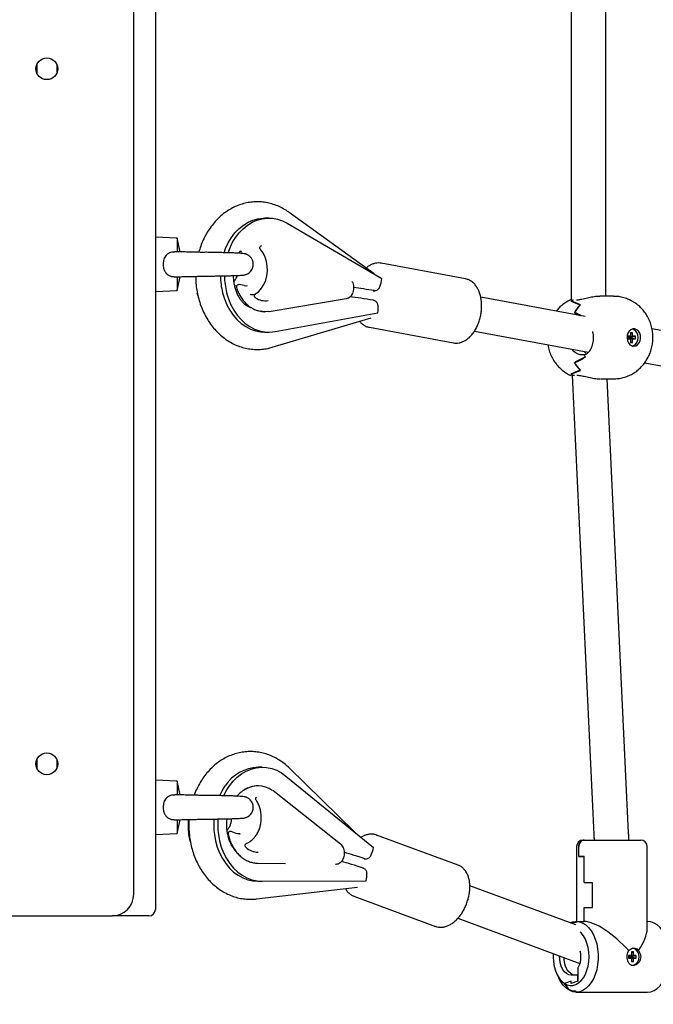
# Model space of a CAD drawing. Units: millimetres. Extents: x 651828 to 663685, y 143539 to 161949.
# Drawn here: x 658586 to 658877, y 147522 to 147976 of the extents above; entities that cross this region are included whole.
import ezdxf

# ---------------------------------------------------------------- set-up
doc = ezdxf.new("R2010")
doc.units = ezdxf.units.MM
doc.header["$PDSIZE"] = -1
doc.layers.add('размер', color=92, linetype='Continuous', lineweight=15)
doc.dimstyles.new('Размер М1.1', dxfattribs={"dimtxt": 300, "dimasz": 200, "dimexe": 1, "dimexo": 1, "dimgap": 50, "dimtad": 1, "dimdec": 0, "dimzin": 0, "dimtxsty": 'Standard', "dimcen": 2.5, "dimazin": 0, "dimtfac": 1, "dimtmove": 0, "dimatfit": 3, "dimfxl": 1, "dimtzin": 0, "dimarcsym": 0})

# ---------------------------------------------------------------- blocks, each defined once
blk = doc.blocks.new('*D17')
at = {"layer": 'Defpoints', "color": 0, "transparency": 16777216}
for p in [(658307.48, 153041.85), (662361.56, 153041.85), (658443.32, 146756.5)]:
    blk.add_point(p, dxfattribs=at)
at = {"layer": 'размер', "color": 0, "lineweight": -2, "transparency": 16777216}
for p, q in [((658308.48, 153041.85), (662362.56, 153041.85)), ((662361.56, 146956.5), (662361.56, 152841.85)), ((658444.32, 146756.5), (662362.56, 146756.5))]:
    blk.add_line(p, q, dxfattribs=at)
at = {"layer": 'размер', "color": 0, "transparency": 16777216}
for points in [[(662328.23, 152841.85), (662394.9, 152841.85), (662361.56, 153041.85)], [(662328.23, 146956.5), (662394.9, 146956.5), (662361.56, 146756.5)]]:
    blk.add_solid(points, dxfattribs=at)
at = {"layer": 'размер', "color": 0, "transparency": 16777216, "insert": (662011.56, 149899.17), "char_height": 300, "attachment_point": 2, "rotation": 90}
blk.add_mtext('6300', dxfattribs=at)
blk = doc.blocks.new('*D18')
at = {"layer": 'Defpoints', "color": 0, "transparency": 16777216}
for p in [(651828.4, 148613.06), (661508.32, 148113.06), (661508.32, 143572.71)]:
    blk.add_point(p, dxfattribs=at)
at = {"layer": 'размер', "color": 0, "lineweight": -2, "transparency": 16777216}
for p, q in [((651828.4, 148612.06), (651828.4, 143571.71)), ((661508.32, 148112.06), (661508.32, 143571.71)), ((652028.4, 143572.71), (661308.32, 143572.71))]:
    blk.add_line(p, q, dxfattribs=at)
at = {"layer": 'размер', "color": 0, "transparency": 16777216}
for points in [[(652028.4, 143606.04), (652028.4, 143539.38), (651828.4, 143572.71)], [(661308.32, 143606.04), (661308.32, 143539.38), (661508.32, 143572.71)]]:
    blk.add_solid(points, dxfattribs=at)
at = {"layer": 'размер', "color": 0, "transparency": 16777216, "insert": (656668.36, 143772.71), "char_height": 300, "attachment_point": 5}
blk.add_mtext('9500', dxfattribs=at)
blk = doc.blocks.new('*D19')
at = {"layer": 'Defpoints', "color": 0, "transparency": 16777216}
for p in [(657694.94, 155040.82), (657998.32, 145256.5), (663651.59, 145256.5)]:
    blk.add_point(p, dxfattribs=at)
at = {"layer": 'размер', "color": 0, "lineweight": -2, "transparency": 16777216}
for p, q in [((657695.94, 155040.82), (663652.59, 155040.82)), ((663651.59, 154840.82), (663651.59, 145456.5)), ((657999.32, 145256.5), (663652.59, 145256.5))]:
    blk.add_line(p, q, dxfattribs=at)
at = {"layer": 'размер', "color": 0, "transparency": 16777216}
for points in [[(663618.26, 154840.82), (663684.93, 154840.82), (663651.59, 155040.82)], [(663618.26, 145456.5), (663684.93, 145456.5), (663651.59, 145256.5)]]:
    blk.add_solid(points, dxfattribs=at)
at = {"layer": 'размер', "color": 0, "transparency": 16777216, "insert": (663451.59, 150148.66), "char_height": 300, "attachment_point": 5, "rotation": 90}
blk.add_mtext('9800', dxfattribs=at)
blk = doc.blocks.new('*D22')
at = {"layer": 'Defpoints', "color": 0, "transparency": 16777216}
for p in [(653826.92, 148367.22), (660008.32, 148157.2), (660008.32, 144382.31)]:
    blk.add_point(p, dxfattribs=at)
at = {"layer": 'размер', "color": 0, "lineweight": -2, "transparency": 16777216}
for p, q in [((653826.92, 148366.22), (653826.92, 144381.31)), ((660008.32, 148156.2), (660008.32, 144381.31)), ((654026.92, 144382.31), (659808.32, 144382.31))]:
    blk.add_line(p, q, dxfattribs=at)
at = {"layer": 'размер', "color": 0, "transparency": 16777216}
for points in [[(654026.92, 144415.64), (654026.92, 144348.97), (653826.92, 144382.31)], [(659808.32, 144415.64), (659808.32, 144348.97), (660008.32, 144382.31)]]:
    blk.add_solid(points, dxfattribs=at)
at = {"layer": 'размер', "color": 0, "transparency": 16777216, "insert": (656917.62, 144582.31), "char_height": 300, "attachment_point": 5}
blk.add_mtext('6000', dxfattribs=at)

msp = doc.modelspace()

# ---------------------------------------------------------------- linework, layer by layer
at = {"color": 7, "linetype": 'Continuous', "lineweight": 25}
for p, q in [((658648.32, 148660.06), (658648.32, 147566.06)), ((658638.32, 147573.06), (658638.32, 148653.06)), ((658839.57, 148095.56), (658839.57, 147846.8)), ((658855.57, 147848.31), (658855.57, 148094.06)), ((658593.74, 147955.06), (658593.74, 147951.06)), ((658602.91, 147955.06), (658602.91, 147951.06)), ((658748.9, 147858.64), (658709.86, 147886.92)), ((658700.51, 147884.36), (658698.64, 147884.36)), ((658708.98, 147882), (658752.45, 147856.57)), ((658658.32, 147875.06), (658648.32, 147875.56)), ((658659.66, 147868.78), (658658.32, 147875.06)), ((658658.32, 147875.06), (658658.32, 147868.69)), ((658687.87, 147868.68), (658687.86, 147868.68)), ((658790.92, 147856.37), (658752.19, 147863.53)), ((658658.32, 147857.43), (658658.32, 147851.06)), ((658658.32, 147851.06), (658659.66, 147857.35)), ((658684.76, 147853.18), (658685.7, 147853.21)), ((658686.58, 147853.68), (658686.52, 147853.68)), ((658689.16, 147853.22), (658686.76, 147853.67)), ((658648.32, 147850.56), (658658.32, 147851.06)), ((658667.36, 147849.95), (658667.75, 147848.55)), ((658748.5, 147850.9), (658749.26, 147850.9)), ((658700.61, 147841.37), (658736.11, 147847.27)), ((658845.99, 147839.07), (658798, 147847.94)), ((658839.58, 147846.01), (658839.67, 147846.01)), ((658840.45, 147846.56), (658840.43, 147846.56)), ((658840.69, 147846.56), (658840.43, 147846.56)), ((658842.3, 147846.56), (658842.04, 147846.56)), ((658859.12, 147848.31), (658852.84, 147848.31)), ((658698.7, 147841.22), (658698.75, 147841.22)), ((658700.55, 147841.37), (658700.61, 147841.37)), ((658703.33, 147832.09), (658750.65, 147840.73)), ((658841.09, 147840.86), (658841.12, 147840.86)), ((658841.12, 147840.86), (658841.12, 147840.91)), ((658702.01, 147824.82), (658747.58, 147838.34)), ((658698.58, 147831.83), (658700.45, 147831.83)), ((658746.74, 147834.03), (658785.46, 147826.87)), ((658795.07, 147832.22), (658847.46, 147822.53)), ((658867.89, 147831.56), (658866.95, 147831.56)), ((658866.95, 147831.56), (658866.95, 147829.91)), ((658866.95, 147831.34), (658867.89, 147831.56)), ((658868.5, 147832.96), (658867.84, 147833.23)), ((658867.89, 147829.91), (658867.89, 147831.56)), ((659057.29, 147800.01), (658876.81, 147833.37)), ((658785.46, 147826.87), (658785.62, 147826.85)), ((658866.95, 147829.91), (658865.66, 147829.91)), ((658865.66, 147829.91), (658865.66, 147828.71)), ((658865.66, 147829.44), (658866.95, 147829.91)), ((658865.66, 147829.39), (658867.89, 147829.91)), ((658866.9, 147829.38), (658865.66, 147829.38)), ((658865.66, 147829.24), (658866.9, 147829.24)), ((658865.66, 147829.23), (658867.89, 147828.71)), ((658865.66, 147829.18), (658866.95, 147828.71)), ((658865.66, 147828.71), (658866.95, 147828.71)), ((658866.9, 147829.38), (658869.18, 147829.91)), ((658866.9, 147829.24), (658866.9, 147829.38)), ((658866.9, 147829.24), (658869.18, 147828.71)), ((658866.95, 147828.71), (658866.95, 147827.06)), ((658866.95, 147827.28), (658867.89, 147827.06)), ((658866.95, 147827.06), (658867.89, 147827.06)), ((658869.18, 147829.91), (658867.89, 147829.91)), ((658867.89, 147827.06), (658867.89, 147828.71)), ((658867.89, 147828.71), (658869.18, 147828.71)), ((658869.18, 147828.71), (658869.18, 147829.91)), ((658845.62, 147821.34), (658843.76, 147821.34)), ((658841.09, 147817.76), (658841.12, 147817.76)), ((658841.12, 147817.71), (658841.12, 147817.76)), ((658846, 147820.36), (658846.05, 147820.36)), ((658873.47, 147817.72), (659058.75, 147783.47)), ((658839.58, 147812.61), (658839.67, 147812.61)), ((658839.67, 147812.55), (658839.67, 147812.61)), ((658840.04, 147812.02), (658850.07, 147600.58)), ((658840.43, 147812.07), (658840.43, 147812.06)), ((658840.43, 147812.07), (658841.17, 147812.07)), ((658853.16, 147810.31), (658859.12, 147810.31)), ((658866.05, 147601.34), (658856.14, 147810.31)), ((658593.74, 147635.06), (658593.74, 147631.06)), ((658602.91, 147635.06), (658602.91, 147631.06)), ((658697.45, 147631.5), (658695.58, 147631.5)), ((658739.95, 147601.73), (658709.97, 147631.07)), ((658708.38, 147627.43), (658748.7, 147594.61)), ((658658.32, 147625.06), (658648.32, 147625.56)), ((658659.66, 147618.78), (658658.32, 147625.06)), ((658658.32, 147625.06), (658658.32, 147618.69)), ((658695.54, 147622.93), (658695.49, 147622.93)), ((658703.09, 147620.19), (658702.28, 147620.78)), ((658733.52, 147596.11), (658703.09, 147620.19)), ((658658.32, 147607.43), (658658.32, 147601.06)), ((658658.32, 147601.06), (658659.66, 147607.35)), ((658648.32, 147600.56), (658658.32, 147601.06)), ((658682.8, 147601.99), (658682.75, 147601.99)), ((658685.48, 147601.07), (658683.15, 147601.93)), ((658686.98, 147600.79), (658687.32, 147600.81)), ((658787.63, 147586.39), (658750.04, 147600.28)), ((658750.04, 147600.28), (658750.18, 147600.23)), ((658842.13, 147594.99), (658842.13, 147560.49)), ((658843.17, 147590.39), (658843.17, 147594.99)), ((658843.17, 147590.49), (658843.17, 147594.99)), ((658845.13, 147597.99), (658845.67, 147597.99)), ((658845.67, 147597.99), (658871.63, 147597.99)), ((658874.63, 147556.96), (658874.63, 147594.99)), ((658843.17, 147590.49), (658845.66, 147590.49)), ((658843.17, 147590.39), (658845.66, 147590.39)), ((658845.66, 147578.49), (658845.66, 147590.49)), ((658845.66, 147578.39), (658845.66, 147590.39)), ((658695.37, 147587.33), (658708.12, 147587.18)), ((658744.39, 147589.32), (658745.19, 147589.32)), ((658695.47, 147579), (658697.33, 147579)), ((658697.41, 147579), (658745.22, 147579.24)), ((658841.84, 147558.88), (658792.97, 147576.95)), ((658845.66, 147578.49), (658849.39, 147578.49)), ((658845.66, 147578.39), (658849.39, 147578.39)), ((658849.39, 147566.89), (658849.39, 147578.49)), ((658849.39, 147566.99), (658849.39, 147578.39)), ((658694.75, 147570.87), (658741.31, 147576.25)), ((658739.64, 147572.15), (658777.23, 147558.25)), ((658568.32, 147563.06), (658628.32, 147563.06)), ((658645.32, 147563.06), (658628.32, 147563.06)), ((658845.66, 147560.49), (658845.66, 147566.99)), ((658845.66, 147566.99), (658849.39, 147566.99)), ((658845.66, 147566.89), (658849.39, 147566.89)), ((658845.66, 147560.49), (658845.66, 147566.89)), ((658787.42, 147561.94), (658843.68, 147541.14)), ((658841.95, 147560.49), (658841.56, 147559.99)), ((658841.63, 147560.09), (658841.95, 147560.49)), ((658841.95, 147560.49), (658845.66, 147560.49)), ((658874.63, 147560.49), (658874.82, 147560.49)), ((658867.34, 147544.84), (658866.05, 147544.84)), ((658866.05, 147544.84), (658866.05, 147543.64)), ((658866.05, 147544.37), (658867.34, 147544.84)), ((658866.05, 147544.32), (658868.28, 147544.84)), ((658867.29, 147544.31), (658869.57, 147544.84)), ((658868.28, 147546.49), (658867.34, 147546.49)), ((658867.34, 147546.49), (658867.34, 147544.84)), ((658867.34, 147546.27), (658868.28, 147546.49)), ((658868.28, 147544.84), (658868.28, 147546.49)), ((658869.57, 147544.84), (658868.28, 147544.84)), ((658869.57, 147543.64), (658869.57, 147544.84)), ((658867.29, 147544.31), (658866.05, 147544.31)), ((658866.05, 147544.17), (658867.29, 147544.17)), ((658866.05, 147544.16), (658868.28, 147543.64)), ((658866.05, 147544.11), (658867.34, 147543.64)), ((658866.05, 147543.64), (658867.34, 147543.64)), ((658867.29, 147544.17), (658867.29, 147544.31)), ((658867.29, 147544.17), (658869.57, 147543.64)), ((658867.34, 147543.64), (658867.34, 147541.99)), ((658867.34, 147542.21), (658868.28, 147541.99)), ((658867.34, 147541.99), (658868.28, 147541.99)), ((658867.5, 147540.34), (658867.81, 147540.34)), ((658868.28, 147541.99), (658868.28, 147543.64)), ((658868.28, 147543.64), (658869.57, 147543.64)), ((658833.04, 147536.21), (658833.9, 147534.39)), ((658842.71, 147535.74), (658839.6, 147535.74)), ((658842.71, 147538.99), (658842.71, 147532.99)), ((658842.71, 147532.99), (658842.71, 147535.74)), ((658839.6, 147532.99), (658836.49, 147531.99)), ((658836.49, 147531.99), (658836.49, 147531.97)), ((658838.52, 147529.2), (658836.49, 147531.97)), ((658836.49, 147531.97), (658838.44, 147529.31)), ((658839.6, 147531.99), (658839.6, 147532.99)), ((658842.71, 147532.99), (658839.6, 147531.99)), ((658841.56, 147528.49), (658841.95, 147527.99)), ((658841.95, 147527.99), (658841.63, 147528.39)), ((658841.95, 147527.99), (658874.82, 147527.99))]:
    msp.add_line(p, q, dxfattribs=at)
at = {"color": 7, "linetype": 'Continuous', "lineweight": 25, "flags": 128}
for points in [[(658681.79, 147872.94), (658683.24, 147875.35), (658684.9, 147877.53), (658686.75, 147879.45), (658688.76, 147881.08), (658690.9, 147882.4), (658693.15, 147883.39), (658695.48, 147884.04), (658697.85, 147884.34), (658698.64, 147884.36)], [(658683.66, 147872.94), (658685.11, 147875.35), (658686.77, 147877.53), (658688.61, 147879.45), (658690.62, 147881.08), (658692.77, 147882.4), (658695.02, 147883.39), (658697.35, 147884.04), (658699.72, 147884.34), (658702.1, 147884.28), (658704.45, 147883.86), (658706.76, 147883.1), (658708.98, 147882)], [(658679.85, 147868.36), (658680.59, 147870.36), (658681.79, 147872.94)], [(658681.72, 147868.36), (658682.46, 147870.36), (658683.66, 147872.94)], [(658687.88, 147868.67), (658687.87, 147868.68), (658687.87, 147868.68)], [(658694.36, 147849.39), (658695.84, 147850.54), (658697.14, 147852), (658698.22, 147853.72), (658699.05, 147855.67), (658699.6, 147857.77), (658699.85, 147859.96), (658699.79, 147862.17), (658699.43, 147864.34), (658698.77, 147866.39), (658697.85, 147868.26), (658696.68, 147869.89)], [(658689.09, 147853.23), (658690.4, 147853.18), (658690.68, 147853.21)], [(658679.19, 147849.95), (658680.04, 147847.11), (658681.15, 147844.42), (658682.5, 147841.91), (658684.06, 147839.62), (658685.83, 147837.57), (658687.76, 147835.81), (658689.85, 147834.35), (658692.06, 147833.2), (658694.35, 147832.4), (658696.71, 147831.94), (658698.58, 147831.83)], [(658681.06, 147849.95), (658681.91, 147847.11), (658683.02, 147844.42), (658684.36, 147841.91), (658685.93, 147839.62), (658687.69, 147837.57), (658689.63, 147835.81), (658691.72, 147834.35), (658693.93, 147833.2), (658696.22, 147832.4), (658698.58, 147831.94), (658700.95, 147831.84), (658703.33, 147832.09)], [(658700.55, 147841.37), (658698.52, 147841.22), (658696.64, 147841.43)], [(658868.46, 147825.31), (658869.38, 147825.49), (658870.22, 147826.01), (658870.91, 147826.82), (658871.37, 147827.85), (658871.58, 147829.01), (658871.51, 147830.2), (658871.17, 147831.31), (658870.59, 147832.24), (658869.82, 147832.92), (658868.92, 147833.27), (658867.99, 147833.27), (658867.1, 147832.92), (658866.33, 147832.24), (658865.75, 147831.31), (658865.41, 147830.2), (658865.34, 147829.01), (658865.54, 147827.85), (658866.01, 147826.82), (658866.69, 147826.01), (658867.53, 147825.49), (658868.46, 147825.31)], [(658867.7, 147825.43), (658868.36, 147825.6), (658869.21, 147826.16), (658869.89, 147827.02), (658870.32, 147828.11), (658870.47, 147829.31), (658870.32, 147830.52), (658869.89, 147831.6), (658869.21, 147832.47), (658868.36, 147833.02), (658867.7, 147833.19)], [(658867.84, 147825.39), (658868.14, 147825.49), (658868.5, 147825.67)], [(658682.33, 147622.91), (658684.02, 147625.04), (658685.9, 147626.91), (658687.94, 147628.49), (658690.1, 147629.75), (658692.37, 147630.68), (658694.71, 147631.27), (658697.08, 147631.5), (658699.46, 147631.38), (658701.81, 147630.9), (658704.1, 147630.08), (658706.3, 147628.91), (658708.38, 147627.43)], [(658677.92, 147618.44), (658678.99, 147620.57), (658680.46, 147622.91)], [(658679.77, 147618.39), (658680.86, 147620.57), (658682.33, 147622.91)], [(658694.83, 147617.74), (658694.75, 147617.69), (658694.62, 147617.55)], [(658663.58, 147600.6), (658664.12, 147597.63), (658664.21, 147597.28)], [(658675.41, 147600.6), (658675.95, 147597.63), (658676.76, 147594.77), (658677.82, 147592.05), (658679.12, 147589.51), (658680.65, 147587.17), (658682.38, 147585.08), (658684.29, 147583.27), (658686.35, 147581.75), (658688.54, 147580.55), (658690.82, 147579.68), (658693.17, 147579.16), (658695.55, 147579)], [(658677.28, 147600.6), (658677.82, 147597.63), (658678.62, 147594.77), (658679.69, 147592.05), (658680.99, 147589.51), (658682.52, 147587.17), (658684.25, 147585.08), (658686.16, 147583.27), (658688.22, 147581.75), (658690.41, 147580.55), (658692.69, 147579.68), (658695.04, 147579.16), (658697.41, 147579)], [(658690.15, 147596.39), (658689.93, 147596.26), (658689.81, 147596.15)], [(658839.17, 147559.87), (658840.44, 147560.31), (658841.95, 147560.49)], [(658841.95, 147560.49), (658843.45, 147560.31), (658844.93, 147559.77), (658846.34, 147558.88), (658847.65, 147557.67), (658848.83, 147556.15), (658849.86, 147554.37), (658850.71, 147552.37), (658851.36, 147550.18), (658851.81, 147547.86), (658852.03, 147545.46), (658852.03, 147543.03), (658851.81, 147540.63), (658851.36, 147538.3), (658850.71, 147536.12), (658849.86, 147534.11), (658848.83, 147532.33), (658847.65, 147530.81), (658846.34, 147529.6), (658844.93, 147528.71), (658843.45, 147528.17), (658841.95, 147527.99)], [(658874.82, 147527.99), (658876.32, 147528.17), (658877.8, 147528.71), (658879.21, 147529.6), (658880.52, 147530.81), (658881.7, 147532.33), (658882.73, 147534.11), (658883.58, 147536.12), (658884.23, 147538.3), (658884.68, 147540.63), (658884.9, 147543.03), (658884.9, 147545.46), (658884.68, 147547.86), (658884.23, 147550.18), (658883.58, 147552.37), (658882.73, 147554.37), (658881.7, 147556.15), (658880.52, 147557.67), (658879.21, 147558.88), (658877.8, 147559.77), (658876.32, 147560.31), (658874.82, 147560.49)], [(658836.49, 147531.97), (658837.77, 147531.32), (658839.1, 147531.02), (658840.44, 147531.06), (658841.76, 147531.46), (658843.03, 147532.19), (658844.2, 147533.25), (658845.25, 147534.59), (658846.15, 147536.2), (658846.88, 147538.01), (658847.41, 147539.99), (658847.74, 147542.09), (658847.85, 147544.24), (658847.74, 147546.39), (658847.41, 147548.49), (658846.88, 147550.47), (658846.15, 147552.29), (658845.25, 147553.89), (658844.2, 147555.24), (658843.8, 147555.64)], [(658831.4, 147545.68), (658831.35, 147544.24), (658831.47, 147542.01), (658831.82, 147539.84), (658832.39, 147537.8), (658833.17, 147535.95), (658834.13, 147534.33), (658835.25, 147532.99), (658836.49, 147531.97)], [(658867.26, 147540.41), (658867.81, 147540.34), (658868.76, 147540.53), (658869.61, 147541.09), (658870.28, 147541.95), (658870.72, 147543.04), (658870.87, 147544.24), (658870.72, 147545.45), (658870.28, 147546.53), (658869.61, 147547.4), (658868.76, 147547.95), (658867.81, 147548.14), (658867.81, 147548.14)], [(658868.01, 147548.2), (658868.26, 147548.14), (658868.66, 147547.99)], [(658839.6, 147535.74), (658838.5, 147535.93), (658837.45, 147536.48), (658836.49, 147537.36), (658835.67, 147538.55), (658835.02, 147539.99), (658834.57, 147541.61), (658834.34, 147543.35), (658834.31, 147544.6)], [(658841.63, 147535.74), (658840.53, 147535.93), (658839.48, 147536.48), (658838.52, 147537.36), (658837.7, 147538.55), (658837.05, 147539.99), (658836.6, 147541.61), (658836.37, 147543.35), (658836.35, 147543.85)], [(658868.66, 147540.5), (658868.26, 147540.34), (658867.56, 147540.24)], [(658841.95, 147527.99), (658840.44, 147528.17), (658838.97, 147528.71), (658837.56, 147529.6), (658836.25, 147530.81), (658835.07, 147532.33), (658834.04, 147534.11), (658833.9, 147534.39)]]:
    msp.add_lwpolyline(points, dxfattribs=at)
at = {"color": 7, "linetype": 'Continuous', "lineweight": 25}
for centre in [(658598.32, 147953.06), (658598.32, 147633.06)]:
    msp.add_circle(centre, 5, dxfattribs=at)
for centre, radius, start, end in [((658697.29, 147870.68), 0.93, 104.6731, 146.4724), ((658688.43, 147869.51), 1, 184.9838, 236.8755), ((658688.32, 147863.06), 5, 0, 87.8981), ((658688.32, 147863.06), 5, 277.8329, 0), ((658711.67, 147857.99), 33.46, 180.4836, 193.8953), ((658713.54, 147857.99), 33.46, 180.4173, 193.895), ((658686.52, 147852.68), 1, 90, 173.5399), ((658686.58, 147852.68), 1, 79.5258, 90), ((658686.52, 147852.68), 1, 173.5399, 197.6808), ((658698.89, 147854.41), 8.15, 236.153, 279.006), ((658847.5, 147834.59), 13.9, 120.5797, 124.3145), ((658856.21, 147831.88), 17.59, 134.793, 149.2937), ((658856.18, 147831.91), 17.55, 134.6009, 149.1241), ((658698.71, 147852.25), 11.02, 255.412, 269.9644), ((658865.87, 147828.66), 21.53, 199.881, 202.6704), ((658865.84, 147828.65), 21.49, 199.8664, 203.0044), ((658856.21, 147826.74), 17.59, 210.7063, 225.207), ((658856.18, 147826.72), 17.55, 210.8759, 225.3991), ((658847.52, 147824.06), 13.93, 235.2439, 239.4347), ((658847.5, 147824.03), 13.9, 235.6855, 239.4203), ((658696.16, 147612.9), 18.62, 91.7818, 147.4731), ((658695.61, 147611.24), 11.69, 90.5973, 124.5311), ((658695.54, 147611.54), 11.37, 54.8925, 123.9933), ((658688.32, 147613.06), 5, 0, 87.8981), ((658688.32, 147613.06), 5, 277.8329, 0), ((658697.2, 147605.1), 33.92, 176.0405, 187.6264), ((658709.03, 147605.1), 33.92, 175.6659, 187.6265), ((658710.89, 147605.1), 33.92, 175.6112, 187.6265), ((658682.75, 147600.99), 1, 167.24, 191.2462), ((658682.75, 147600.99), 1, 90, 167.24), ((658682.8, 147600.99), 1, 69.7083, 90), ((658695.81, 147600.97), 8.61, 227.1848, 268.4797), ((658845.13, 147594.99), 3, 90, 180), ((658871.63, 147594.99), 3, 0, 90), ((658628.32, 147573.06), 10, 270, 0), ((658645.32, 147566.06), 3, 270, 0), ((658841.65, 147553.73), 6.36, 90.1658, 109.4121), ((658841.57, 147553.71), 6.28, 90.1212, 107.8246), ((658833.71, 147544.25), 10.43, 329.6928, 14.0008), ((658841.61, 147535.04), 6.55, 241.1082, 269.5554), ((658841.68, 147534.97), 6.58, 241.2867, 269.5636)]:
    msp.add_arc(centre, radius, start, end, dxfattribs=at)
for centre, major_axis, ratio, start_param, end_param in [((658745.6, 147856.57), (1.99, 11.29), 0.591713, 4.459829, 4.81623), ((658760.75, 147847.71), (31, -5.46), 0.038626, 1.967001, 2.327617), ((658758.93, 147843.5), (31, -5.46), 0.038626, 1.914651, 2.329107), ((658743.81, 147840.73), (1.99, 11.29), 0.591713, 4.81623, 5.126475), ((658846.01, 147829.31), (1.92, 18.94), 0.779491, 0.511754, 0.576014), ((658909.68, 147829.31), (73.21, -18.65), 0.049495, 3.44694, 3.606298), ((658825.25, 147829.31), (30.61, 0), 0.620639, 0.917446, 1.080391), ((658880.54, 147829.31), (47.81, -18.29), 0.107818, 3.784283, 3.870273), ((658796.11, 147829.31), (56.82, 0), 0.334366, 0.559042, 0.656602), ((658845.07, 147829.31), (0, 8.04), 0.493402, 3.007568, 3.011926), ((658847.34, 147829.31), (0, 8.04), 0.32408, 2.506676, 2.823966), ((658880.54, 147829.31), (47.81, 18.29), 0.107818, 2.335957, 2.498903), ((658796.11, 147829.31), (56.82, 0), 0.334366, 5.626583, 5.785942), ((658909.68, 147829.31), (73.21, 18.65), 0.049495, 2.676887, 2.836246), ((658825.25, 147829.31), (30.61, 0), 0.620639, 5.202794, 5.36574), ((658741.85, 147594.61), (3.81, 10.79), 0.5758, 4.55638, 4.912782), ((658755.91, 147583.16), (30.13, -10.63), 0.072807, 1.979359, 2.347343), ((658753.65, 147579.31), (30.13, -10.63), 0.072807, 1.927009, 2.314865), ((658738.37, 147579.24), (3.81, 10.79), 0.5758, 4.912782, 5.223026), ((658858.38, 147544.24), (15.34, -15.34), 0.349216, 1.409769, 2.805617), ((658858.38, 147544.24), (15.34, 15.34), 0.349216, 5.223313, 5.947209)]:
    msp.add_ellipse(centre, major_axis=major_axis, ratio=ratio, start_param=start_param, end_param=end_param, dxfattribs=at)
for points, knots in [([(658709.86, 147886.92), (658709.37, 147887.26), (658708.08, 147888.15), (658705.88, 147889.36), (658703.24, 147890.47), (658700.53, 147891.26), (658697.78, 147891.72), (658695.01, 147891.87), (658692.26, 147891.7), (658689.54, 147891.21), (658686.89, 147890.42), (658684.32, 147889.33), (658681.85, 147887.95), (658679.5, 147886.29), (658677.29, 147884.37), (658675.25, 147882.19), (658673.39, 147879.78), (658671.72, 147877.16), (658670.29, 147874.36), (658669.1, 147871.49), (658668.52, 147869.52), (658668.24, 147868.58)], [0, 0, 0, 0, 0.033235, 0.087831, 0.142063, 0.19579, 0.249072, 0.302013, 0.354744, 0.407388, 0.460075, 0.512948, 0.566128, 0.619701, 0.673714, 0.72817, 0.783035, 0.838251, 0.893743, 0.949441, 1, 1, 1, 1]), ([(658696.59, 147870.06), (658696.58, 147870.06), (658696.54, 147870.1), (658696.43, 147870.27), (658696.35, 147870.55), (658696.36, 147870.9), (658696.48, 147871.1), (658696.53, 147871.19)], [0, 0, 0, 0, 0.027745, 0.217797, 0.470881, 0.746115, 1, 1, 1, 1]), ([(658656.92, 147857.35), (658656.68, 147857.32), (658655.96, 147857.24), (658654.79, 147857.62), (658653.63, 147858.39), (658652.74, 147859.59), (658652.13, 147861.2), (658651.91, 147863.22), (658652.22, 147865.39), (658653.09, 147867.16), (658654.35, 147868.31), (658655.73, 147868.81), (658656.75, 147868.9), (658657.24, 147868.84), (658657.27, 147868.83)], [0, 0, 0, 0, 0.040743, 0.121332, 0.201985, 0.283876, 0.380985, 0.495683, 0.6211, 0.746056, 0.831263, 0.916806, 0.995903, 1, 1, 1, 1]), ([(658690.13, 147867.72), (658689.99, 147867.77), (658689.72, 147867.87), (658688.67, 147867.99), (658687.39, 147868.1), (658685.81, 147868.19), (658684.05, 147868.27), (658682.24, 147868.33), (658680.36, 147868.38), (658678.4, 147868.42), (658676.04, 147868.46), (658673.74, 147868.5), (658671.46, 147868.6), (658669.32, 147868.47), (658667.33, 147868.65), (658665.23, 147868.67), (658663.03, 147868.68), (658660.48, 147868.76), (658658.49, 147868.8), (658657.49, 147868.83), (658657.27, 147868.84)], [0, 0, 0, 0, 0.075575, 0.144024, 0.205424, 0.260037, 0.322512, 0.373659, 0.413903, 0.472108, 0.524138, 0.584844, 0.632797, 0.678072, 0.729456, 0.774292, 0.826085, 0.890461, 0.9759, 1, 1, 1, 1]), ([(658686.73, 147868.13), (658686.8, 147868.26), (658687.03, 147868.68), (658687.29, 147869.03), (658687.46, 147869.28)], [0, 0, 0, 0, 0.301258, 1, 1, 1, 1]), ([(658688.12, 147868.03), (658687.86, 147868.06), (658687.47, 147868.09), (658686.92, 147868.12), (658686.73, 147868.13)], [0, 0, 0, 0, 0.65644, 1, 1, 1, 1]), ([(658690.13, 147867.72), (658689.98, 147867.77), (658689.7, 147867.87), (658689.03, 147867.96), (658688.52, 147868), (658688.5, 147868)], [0, 0, 0, 0, 0.513179, 0.977957, 1, 1, 1, 1]), ([(658752.3, 147863.47), (658752.1, 147863.52), (658751.44, 147863.69), (658750.23, 147863.65), (658748.75, 147863.38), (658747.3, 147862.77), (658746.12, 147862.07), (658745.47, 147861.49), (658745.25, 147861.29)], [0, 0, 0, 0, 0.080032, 0.280849, 0.481451, 0.685169, 0.894105, 1, 1, 1, 1]), ([(658656.93, 147857.27), (658657.15, 147857.28), (658657.74, 147857.3), (658658.91, 147857.33), (658660.63, 147857.37), (658662.67, 147857.43), (658664.95, 147857.45), (658667.1, 147857.46), (658669.16, 147857.65), (658671.19, 147857.53), (658673.19, 147857.59), (658675.11, 147857.65), (658676.9, 147857.67), (658678.57, 147857.71), (658680.14, 147857.74), (658681.75, 147857.77), (658683.49, 147857.82), (658685.24, 147857.87), (658686.87, 147857.94), (658688.28, 147858.04), (658689.52, 147858.19), (658689.91, 147858.32), (658690.12, 147858.39)], [0, 0, 0, 0, 0.026856, 0.072862, 0.113909, 0.180632, 0.233995, 0.280288, 0.329583, 0.37297, 0.417488, 0.464545, 0.504051, 0.543358, 0.586613, 0.6249, 0.674434, 0.735806, 0.790114, 0.851903, 0.921768, 1, 1, 1, 1]), ([(658666.82, 147857.48), (658666.82, 147856.73), (658666.84, 147854.87), (658667.17, 147851.93), (658667.77, 147848.69), (658668.64, 147845.52), (658669.76, 147842.47), (658671.13, 147839.56), (658672.73, 147836.82), (658674.56, 147834.27), (658676.59, 147831.96), (658678.81, 147829.89), (658681.19, 147828.11), (658683.71, 147826.61), (658686.32, 147825.42), (658689.02, 147824.55), (658691.76, 147824), (658694.53, 147823.77), (658697.28, 147823.86), (658699.79, 147824.22), (658701.34, 147824.64), (658702.01, 147824.82)], [0, 0, 0, 0, 0.037699, 0.093104, 0.148563, 0.204078, 0.259636, 0.315211, 0.370757, 0.426207, 0.481474, 0.536459, 0.591064, 0.645208, 0.698845, 0.751975, 0.804645, 0.856949, 0.909009, 0.960957, 1, 1, 1, 1]), ([(658684.88, 147852.61), (658684.81, 147852.93), (658684.58, 147853.93), (658684.31, 147855.68), (658684.26, 147857.12), (658684.23, 147857.84)], [0, 0, 0, 0, 0.191686, 0.596226, 1, 1, 1, 1]), ([(658685.82, 147857.9), (658685.73, 147857.6), (658685.49, 147856.82), (658685.01, 147855.9), (658684.57, 147855.38), (658684.42, 147855.2)], [0, 0, 0, 0, 0.295134, 0.754316, 1, 1, 1, 1]), ([(658736.11, 147847.27), (658736.32, 147847.31), (658736.87, 147847.44), (658737.7, 147847.89), (658738.51, 147848.65), (658739.14, 147849.64), (658739.55, 147850.8), (658739.72, 147852.05), (658739.61, 147853.32), (658739.33, 147854.39), (658738.99, 147854.93), (658738.86, 147855.14)], [0, 0, 0, 0, 0.072534, 0.189907, 0.308334, 0.429086, 0.551841, 0.675802, 0.800476, 0.925794, 1, 1, 1, 1]), ([(658785.66, 147826.88), (658785.95, 147826.83), (658786.72, 147826.7), (658788.02, 147826.83), (658789.49, 147827.24), (658790.93, 147827.95), (658792.32, 147828.94), (658793.63, 147830.21), (658794.82, 147831.73), (658795.88, 147833.47), (658796.77, 147835.37), (658797.49, 147837.4), (658798.01, 147839.52), (658798.34, 147841.68), (658798.45, 147843.84), (658798.35, 147845.96), (658798.03, 147848), (658797.5, 147849.92), (658796.76, 147851.67), (658795.8, 147853.21), (658794.66, 147854.5), (658793.36, 147855.49), (658792.09, 147856.12), (658791.24, 147856.28), (658790.89, 147856.34)], [0, 0, 0, 0, 0.025965, 0.06967, 0.113614, 0.158472, 0.204527, 0.25162, 0.299337, 0.347272, 0.395165, 0.44297, 0.490715, 0.538457, 0.586258, 0.63418, 0.682295, 0.730655, 0.779254, 0.827894, 0.87611, 0.9233, 0.969059, 1, 1, 1, 1]), ([(658692.59, 147842.96), (658692.37, 147843), (658691.86, 147843.1), (658690.97, 147843.5), (658689.96, 147844.13), (658688.93, 147845), (658687.91, 147846.13), (658686.93, 147847.52), (658686.07, 147849.13), (658685.37, 147850.84), (658685.04, 147852.05), (658684.88, 147852.61)], [0, 0, 0, 0, 0.091754, 0.218037, 0.334865, 0.446156, 0.563866, 0.678289, 0.791092, 0.903258, 1, 1, 1, 1]), ([(658685.57, 147852.38), (658685.7, 147851.99), (658686.08, 147850.87), (658686.89, 147849.13), (658688.04, 147847.23), (658689.39, 147845.54), (658690.91, 147844.09), (658692.57, 147842.92), (658694.22, 147842.07), (658695.34, 147841.75), (658695.84, 147841.61)], [0, 0, 0, 0, 0.072829, 0.209479, 0.346237, 0.482928, 0.619439, 0.755622, 0.891323, 1, 1, 1, 1]), ([(658691.83, 147849.22), (658691.83, 147849.22), (658692.1, 147849.18), (658692.8, 147849.13), (658693.66, 147849.18), (658694.2, 147849.31), (658694.35, 147849.37), (658694.35, 147849.39), (658694.36, 147849.39)], [0, 0, 0, 0, 0.002145, 0.253398, 0.690089, 0.897246, 0.96666, 1, 1, 1, 1]), ([(658694.29, 147847.7), (658694.28, 147847.71), (658694.17, 147847.76), (658694.02, 147847.95), (658693.88, 147848.24), (658693.83, 147848.51), (658693.87, 147848.64), (658693.87, 147848.66)], [0, 0, 0, 0, 0.050924, 0.320952, 0.621682, 0.944964, 1, 1, 1, 1]), ([(658693.87, 147848.66), (658693.9, 147848.76), (658693.94, 147848.96), (658694.11, 147849.19), (658694.24, 147849.32), (658694.32, 147849.36), (658694.33, 147849.36)], [0, 0, 0, 0, 0.355528, 0.690054, 0.969233, 1, 1, 1, 1]), ([(658748.98, 147850.92), (658749.19, 147850.91), (658749.61, 147850.89), (658750.27, 147851.12), (658750.9, 147851.54), (658751.35, 147852.08), (658751.51, 147852.47), (658751.57, 147852.61)], [0, 0, 0, 0, 0.19919, 0.397339, 0.622126, 0.866291, 1, 1, 1, 1]), ([(658750.72, 147844.2), (658750.68, 147844.44), (658750.59, 147844.91), (658750.18, 147845.57), (658749.61, 147846.1), (658749.07, 147846.38), (658748.76, 147846.45), (658748.68, 147846.46)], [0, 0, 0, 0, 0.223501, 0.446545, 0.681746, 0.918042, 1, 1, 1, 1]), ([(658839.33, 147846.66), (658839.1, 147846.57), (658838.17, 147846.18), (658836.66, 147845.22), (658834.86, 147843.81), (658833.57, 147842.56), (658832.95, 147841.73), (658832.79, 147841.51)], [0, 0, 0, 0, 0.08904, 0.360673, 0.63206, 0.904133, 1, 1, 1, 1]), ([(658839.32, 147846.68), (658839.32, 147846.68), (658839.17, 147846.69), (658839.59, 147846.66), (658840.22, 147846.59), (658840.43, 147846.56)], [0, 0, 0, 0, 0.036282, 0.661742, 1, 1, 1, 1]), ([(658852.84, 147848.27), (658852.38, 147848.27), (658851.26, 147848.27), (658849.01, 147847.89), (658846.42, 147847.32), (658844.05, 147846.77), (658842.82, 147846.62), (658842.3, 147846.56)], [0, 0, 0, 0, 0.149124, 0.36273, 0.587091, 0.826803, 1, 1, 1, 1]), ([(658859.12, 147810.31), (658859.86, 147810.34), (658861.38, 147810.4), (658863.63, 147810.86), (658865.82, 147811.59), (658867.89, 147812.61), (658869.8, 147813.87), (658871.53, 147815.37), (658873.08, 147817.08), (658874.41, 147818.98), (658875.51, 147821.05), (658876.37, 147823.26), (658876.96, 147825.6), (658877.26, 147828.03), (658877.27, 147830.51), (658876.96, 147833.01), (658876.34, 147835.47), (658875.39, 147837.85), (658874.18, 147840.02), (658872.76, 147841.93), (658871.19, 147843.58), (658869.37, 147845.07), (658867.32, 147846.34), (658865.06, 147847.34), (658862.71, 147847.98), (658860.72, 147848.3), (658859.52, 147848.28), (658859.12, 147848.27)], [0, 0, 0, 0, 0.038323, 0.078251, 0.117826, 0.157158, 0.196372, 0.235598, 0.274971, 0.314626, 0.35468, 0.395231, 0.436341, 0.478041, 0.520332, 0.563194, 0.606551, 0.650292, 0.694245, 0.733597, 0.772663, 0.811468, 0.854278, 0.896626, 0.938362, 0.979502, 1, 1, 1, 1]), ([(658742.26, 147836.77), (658742.28, 147836.74), (658742.64, 147836.23), (658743.51, 147835.48), (658744.85, 147834.62), (658745.93, 147834.16), (658746.53, 147834.09), (658746.64, 147834.08)], [0, 0, 0, 0, 0.019342, 0.334444, 0.641403, 0.938819, 1, 1, 1, 1]), ([(658845.62, 147821.34), (658846.13, 147821.55), (658847.16, 147821.97), (658848.53, 147823.64), (658849.54, 147825.9), (658849.99, 147828.54), (658849.96, 147830.74), (658849.61, 147831.84), (658849.52, 147832.13)], [0, 0, 0, 0, 0.186361, 0.372728, 0.559404, 0.746798, 0.934116, 1, 1, 1, 1]), ([(658828.86, 147825.97), (658828.94, 147825.49), (658829.15, 147824.16), (658829.84, 147822.08), (658830.92, 147819.75), (658832.26, 147817.66), (658833.79, 147815.84), (658835.52, 147814.24), (658837.38, 147812.89), (658838.76, 147812.23), (658839.39, 147811.92)], [0, 0, 0, 0, 0.07974, 0.218627, 0.358517, 0.498779, 0.623823, 0.747991, 0.885286, 1, 1, 1, 1]), ([(658843.76, 147821.34), (658843.16, 147821.55), (658841.96, 147821.96), (658840.57, 147822.99), (658840.06, 147823.8), (658840, 147823.91)], [0, 0, 0, 0, 0.465834, 0.930458, 1, 1, 1, 1]), ([(658840.43, 147812.06), (658840.02, 147812.02), (658839.35, 147811.94), (658839.39, 147811.95), (658839.41, 147811.95)], [0, 0, 0, 0, 0.623184, 1, 1, 1, 1]), ([(658842.3, 147812.07), (658842.99, 147811.97), (658844.37, 147811.79), (658846.98, 147811.17), (658849.66, 147810.61), (658851.76, 147810.29), (658852.64, 147810.34), (658852.84, 147810.35)], [0, 0, 0, 0, 0.226239, 0.451891, 0.690683, 0.928592, 1, 1, 1, 1]), ([(658709.97, 147631.07), (658709.53, 147631.48), (658708.37, 147632.58), (658706.34, 147634.15), (658703.85, 147635.69), (658701.24, 147636.93), (658698.56, 147637.86), (658695.82, 147638.46), (658693.06, 147638.74), (658690.3, 147638.7), (658687.56, 147638.35), (658684.88, 147637.69), (658682.27, 147636.72), (658679.75, 147635.47), (658677.35, 147633.93), (658675.08, 147632.11), (658672.97, 147630.04), (658671.03, 147627.73), (658669.27, 147625.2), (658667.75, 147622.46), (658666.71, 147620.27), (658666.26, 147618.95), (658666.15, 147618.65)], [0, 0, 0, 0, 0.032234, 0.086377, 0.140222, 0.193569, 0.24641, 0.298783, 0.350775, 0.402503, 0.454103, 0.505681, 0.557384, 0.609341, 0.661651, 0.714378, 0.767542, 0.821126, 0.875079, 0.929335, 0.983822, 1, 1, 1, 1]), ([(658656.92, 147607.35), (658656.68, 147607.32), (658655.96, 147607.24), (658654.79, 147607.62), (658653.63, 147608.39), (658652.74, 147609.59), (658652.13, 147611.2), (658651.91, 147613.22), (658652.22, 147615.39), (658653.09, 147617.16), (658654.35, 147618.31), (658655.73, 147618.81), (658656.75, 147618.9), (658657.24, 147618.84), (658657.27, 147618.83)], [0, 0, 0, 0, 0.040743, 0.121332, 0.201985, 0.283876, 0.380985, 0.495683, 0.6211, 0.746056, 0.831263, 0.916806, 0.995903, 1, 1, 1, 1]), ([(658690.13, 147617.72), (658689.99, 147617.77), (658689.72, 147617.87), (658688.67, 147617.99), (658687.39, 147618.1), (658685.81, 147618.19), (658684.05, 147618.27), (658682.24, 147618.33), (658680.36, 147618.38), (658678.4, 147618.42), (658676.04, 147618.46), (658673.74, 147618.5), (658671.46, 147618.6), (658669.32, 147618.47), (658667.33, 147618.65), (658665.23, 147618.67), (658663.03, 147618.68), (658660.48, 147618.76), (658658.49, 147618.8), (658657.49, 147618.83), (658657.27, 147618.84)], [0, 0, 0, 0, 0.075575, 0.144024, 0.205424, 0.260037, 0.322512, 0.373659, 0.413903, 0.472108, 0.524138, 0.584844, 0.632797, 0.678072, 0.729456, 0.774292, 0.826085, 0.890461, 0.9759, 1, 1, 1, 1]), ([(658688.81, 147620.78), (658688.45, 147620.54), (658687.53, 147619.92), (658686.5, 147618.93), (658685.86, 147618.17), (658685.67, 147617.96)], [0, 0, 0, 0, 0.315365, 0.802659, 1, 1, 1, 1]), ([(658685.83, 147618.18), (658685.86, 147618.22), (658685.94, 147618.31), (658686.02, 147618.37), (658686.07, 147618.41)], [0, 0, 0, 0, 0.363115, 1, 1, 1, 1]), ([(658690.13, 147617.72), (658690.02, 147617.77), (658689.9, 147617.83), (658689.44, 147617.89), (658689.36, 147617.9)], [0, 0, 0, 0, 0.836269, 1, 1, 1, 1]), ([(658694.55, 147616.55), (658694.55, 147616.56), (658694.53, 147616.58), (658694.46, 147616.7), (658694.41, 147616.95), (658694.44, 147617.27), (658694.56, 147617.46), (658694.63, 147617.55)], [0, 0, 0, 0, 0.030876, 0.211795, 0.447111, 0.728272, 1, 1, 1, 1]), ([(658692.46, 147597.8), (658692.83, 147598.11), (658693.63, 147598.8), (658694.68, 147600.16), (658695.62, 147601.78), (658696.33, 147603.57), (658696.81, 147605.48), (658697.04, 147607.46), (658697.02, 147609.47), (658696.74, 147611.45), (658696.22, 147613.35), (658695.49, 147615.09), (658694.84, 147616.08), (658694.53, 147616.56)], [0, 0, 0, 0, 0.076321, 0.168615, 0.261327, 0.354306, 0.447436, 0.540647, 0.633914, 0.727242, 0.820638, 0.914103, 1, 1, 1, 1]), ([(658656.93, 147607.27), (658657.15, 147607.28), (658657.74, 147607.3), (658658.91, 147607.33), (658660.63, 147607.37), (658662.67, 147607.43), (658664.95, 147607.45), (658667.1, 147607.46), (658669.16, 147607.65), (658671.19, 147607.53), (658673.19, 147607.59), (658675.11, 147607.65), (658676.9, 147607.67), (658678.57, 147607.71), (658680.14, 147607.74), (658681.75, 147607.77), (658683.49, 147607.82), (658685.24, 147607.87), (658686.87, 147607.94), (658688.28, 147608.04), (658689.52, 147608.19), (658689.91, 147608.32), (658690.12, 147608.39)], [0, 0, 0, 0, 0.026856, 0.072862, 0.113909, 0.180632, 0.233995, 0.280288, 0.329583, 0.37297, 0.417488, 0.464545, 0.504051, 0.543358, 0.586613, 0.6249, 0.674434, 0.735806, 0.790114, 0.851903, 0.921768, 1, 1, 1, 1]), ([(658663.76, 147607.43), (658663.74, 147607.24), (658663.62, 147605.94), (658663.64, 147603.53), (658663.85, 147600.22), (658664.35, 147596.96), (658665.1, 147593.76), (658666.12, 147590.65), (658667.38, 147587.68), (658668.89, 147584.86), (658670.62, 147582.23), (658672.57, 147579.81), (658674.71, 147577.64), (658677.03, 147575.73), (658679.49, 147574.11), (658682.06, 147572.79), (658684.73, 147571.78), (658687.46, 147571.09), (658690.21, 147570.73), (658692.66, 147570.67), (658694.16, 147570.81), (658694.75, 147570.87)], [0, 0, 0, 0, 0.010244, 0.067189, 0.124187, 0.181239, 0.238349, 0.295511, 0.352704, 0.40989, 0.46701, 0.523982, 0.580707, 0.637083, 0.693017, 0.748444, 0.803343, 0.857742, 0.911719, 0.965387, 1, 1, 1, 1]), ([(658681.33, 147602.06), (658681.29, 147602.4), (658681.17, 147603.45), (658681.11, 147605.24), (658681.15, 147606.82), (658681.28, 147607.64), (658681.3, 147607.77)], [0, 0, 0, 0, 0.179326, 0.55703, 0.934885, 1, 1, 1, 1]), ([(658683.26, 147607.81), (658683.23, 147607.39), (658683.17, 147606.47), (658682.79, 147605.1), (658682.19, 147603.8), (658681.66, 147602.95), (658681.32, 147602.62), (658681.27, 147602.59)], [0, 0, 0, 0, 0.207866, 0.460777, 0.713284, 0.96555, 1, 1, 1, 1]), ([(658685.52, 147592.54), (658685.36, 147592.7), (658684.86, 147593.21), (658684.05, 147594.34), (658683.15, 147595.89), (658682.39, 147597.64), (658681.8, 147599.51), (658681.48, 147601.02), (658681.36, 147601.87), (658681.33, 147602.06)], [0, 0, 0, 0, 0.084594, 0.263036, 0.438425, 0.612546, 0.7863, 0.950619, 1, 1, 1, 1]), ([(658681.74, 147601.05), (658681.71, 147601.04), (658681.66, 147601.03), (658681.56, 147601.03), (658681.51, 147601.03)], [0, 0, 0, 0, 0.543101, 1, 1, 1, 1]), ([(658681.77, 147600.8), (658681.85, 147600.39), (658682.11, 147599.22), (658682.72, 147597.35), (658683.65, 147595.27), (658684.8, 147593.37), (658686.15, 147591.68), (658687.67, 147590.23), (658689.32, 147589.04), (658691.09, 147588.15), (658692.94, 147587.57), (658694.38, 147587.35), (658695.19, 147587.33), (658695.36, 147587.33)], [0, 0, 0, 0, 0.054497, 0.156817, 0.259236, 0.361659, 0.464034, 0.566276, 0.668274, 0.769913, 0.871118, 0.971896, 1, 1, 1, 1]), ([(658687.29, 147600.84), (658687.05, 147600.82), (658686.44, 147600.76), (658685.84, 147600.95), (658685.48, 147601.07)], [0, 0, 0, 0, 0.385905, 1, 1, 1, 1]), ([(658750.21, 147600.2), (658750.15, 147600.23), (658749.65, 147600.48), (658748.61, 147600.67), (658747.15, 147600.74), (658745.65, 147600.47), (658744.25, 147599.99), (658743.38, 147599.47), (658743, 147599.25)], [0, 0, 0, 0, 0.028965, 0.229069, 0.428055, 0.629481, 0.83629, 1, 1, 1, 1]), ([(658850.07, 147600.58), (658850.1, 147599.95), (658850.13, 147599.09), (658850.14, 147598.23), (658850.14, 147597.99)], [0, 0, 0, 0, 0.726183, 1, 1, 1, 1]), ([(658866.14, 147597.99), (658866.14, 147598.48), (658866.13, 147599.6), (658866.08, 147600.71), (658866.05, 147601.34)], [0, 0, 0, 0, 0.437275, 1, 1, 1, 1]), ([(658689.85, 147594.78), (658689.83, 147594.81), (658689.74, 147594.89), (658689.61, 147595.12), (658689.53, 147595.44), (658689.59, 147595.79), (658689.71, 147596.04), (658689.81, 147596.14), (658689.83, 147596.16)], [0, 0, 0, 0, 0.083291, 0.274219, 0.490887, 0.721605, 0.947229, 1, 1, 1, 1]), ([(658689.95, 147594.65), (658689.95, 147594.66), (658689.93, 147594.7), (658689.88, 147594.75), (658689.85, 147594.78)], [0, 0, 0, 0, 0.352296, 1, 1, 1, 1]), ([(658690.13, 147596.42), (658690.37, 147596.51), (658691.11, 147596.79), (658691.9, 147597.28), (658692.39, 147597.73), (658692.46, 147597.8)], [0, 0, 0, 0, 0.284122, 0.896391, 1, 1, 1, 1]), ([(658731.21, 147586.92), (658731.43, 147586.93), (658731.99, 147586.96), (658732.87, 147587.27), (658733.76, 147587.88), (658734.5, 147588.74), (658735.04, 147589.81), (658735.36, 147591.02), (658735.41, 147592.29), (658735.21, 147593.55), (658734.74, 147594.71), (658734.14, 147595.56), (658733.69, 147595.96), (658733.52, 147596.11)], [0, 0, 0, 0, 0.058485, 0.152708, 0.247128, 0.343071, 0.440877, 0.540024, 0.639932, 0.740359, 0.841313, 0.94263, 1, 1, 1, 1]), ([(658843.17, 147594.99), (658843.19, 147595.32), (658843.24, 147595.96), (658843.64, 147596.83), (658844.22, 147597.51), (658844.93, 147597.92), (658845.43, 147597.97), (658845.67, 147597.99)], [0, 0, 0, 0, 0.199917, 0.399705, 0.603131, 0.816, 1, 1, 1, 1]), ([(658845.67, 147597.99), (658845.37, 147597.96), (658844.78, 147597.88), (658843.99, 147597.31), (658843.44, 147596.48), (658843.2, 147595.65), (658843.18, 147595.15), (658843.17, 147594.99)], [0, 0, 0, 0, 0.233797, 0.468026, 0.690597, 0.899965, 1, 1, 1, 1]), ([(658744.65, 147589.4), (658744.86, 147589.36), (658745.26, 147589.28), (658745.95, 147589.42), (658746.62, 147589.77), (658747.13, 147590.25), (658747.33, 147590.63), (658747.4, 147590.76)], [0, 0, 0, 0, 0.19919, 0.397339, 0.622126, 0.866291, 1, 1, 1, 1]), ([(658777.14, 147558.32), (658777.36, 147558.23), (658778.02, 147557.95), (658779.23, 147557.8), (658780.72, 147557.86), (658782.22, 147558.24), (658783.73, 147558.9), (658785.23, 147559.85), (658786.67, 147561.07), (658788.02, 147562.54), (658789.25, 147564.21), (658790.35, 147566.05), (658791.27, 147568.01), (658792.02, 147570.07), (658792.57, 147572.17), (658792.92, 147574.27), (658793.04, 147576.35), (658792.94, 147578.35), (658792.6, 147580.24), (658792.03, 147581.97), (658791.22, 147583.5), (658790.19, 147584.78), (658789.01, 147585.77), (658788.12, 147586.16), (658787.69, 147586.35)], [0, 0, 0, 0, 0.021314, 0.064539, 0.107778, 0.151847, 0.197205, 0.243798, 0.291195, 0.338912, 0.386589, 0.434155, 0.48163, 0.529072, 0.576557, 0.624141, 0.671908, 0.71993, 0.76824, 0.816756, 0.865042, 0.912451, 0.958374, 1, 1, 1, 1]), ([(658745.66, 147582.6), (658745.64, 147582.83), (658745.6, 147583.3), (658745.27, 147583.99), (658744.76, 147584.59), (658744.25, 147584.94), (658743.95, 147585.05), (658743.87, 147585.08)], [0, 0, 0, 0, 0.223501, 0.446545, 0.681746, 0.918042, 1, 1, 1, 1]), ([(658735.79, 147575.61), (658736.01, 147575.24), (658736.51, 147574.38), (658737.55, 147573.33), (658738.65, 147572.53), (658739.42, 147572.26), (658739.71, 147572.16)], [0, 0, 0, 0, 0.233278, 0.532903, 0.822316, 1, 1, 1, 1]), ([(658870.56, 147547.07), (658870.69, 147546.9), (658871.1, 147546.4), (658871.52, 147545.43), (658871.69, 147544.17), (658871.49, 147542.91), (658870.9, 147541.73), (658870, 147540.82), (658868.94, 147540.28), (658867.86, 147540.19), (658866.9, 147540.54), (658866.14, 147541.29), (658865.6, 147542.38), (658865.34, 147543.68), (658865.37, 147545.03), (658865.64, 147546.21), (658865.98, 147546.81), (658866.13, 147547.07)], [0, 0, 0, 0, 0.036113, 0.108457, 0.166809, 0.236927, 0.306997, 0.378328, 0.450663, 0.521577, 0.590843, 0.660807, 0.732697, 0.804799, 0.875106, 0.944423, 1, 1, 1, 1]), ([(658866.13, 147547.07), (658866.19, 147547.13), (658866.54, 147547.51), (658867.29, 147548.03), (658868.38, 147548.31), (658869.4, 147548.14), (658870.12, 147547.66), (658870.45, 147547.22), (658870.56, 147547.07)], [0, 0, 0, 0, 0.045112, 0.261747, 0.476754, 0.686135, 0.894505, 1, 1, 1, 1])]:
    msp.add_open_spline(points, degree=3, knots=knots, dxfattribs=at)

# ---------------------------------------------------------------- dimensions: what is measured, and where the dimension line sits
at = {"layer": 'размер'}
dim = msp.add_linear_dim(base=(663651.59, 145256.5), p1=(657694.94, 155040.82), p2=(657998.32, 145256.5), angle=90, text='9800', dimstyle='Размер М1.1', dxfattribs=at)
dim.commit()
dim.dimension.update_dxf_attribs({"geometry": '*D19', "text_midpoint": (663451.59, 150148.66)})
dim = msp.add_linear_dim(base=(662361.56, 153041.85), p1=(658443.32, 146756.5), p2=(658307.48, 153041.85), angle=90, text='6300', dimstyle='Размер М1.1', dxfattribs=at)
dim.commit()
dim.dimension.update_dxf_attribs({"geometry": '*D17', "text_midpoint": (662361.56, 149899.17), "dimtype": 160})
dim = msp.add_linear_dim(base=(661508.32, 143572.71), p1=(651828.4, 148613.06), p2=(661508.32, 148113.06), text='9500', dimstyle='Размер М1.1', dxfattribs=at)
dim.commit()
dim.dimension.update_dxf_attribs({"geometry": '*D18', "text_midpoint": (656668.36, 143772.71)})
dim = msp.add_linear_dim(base=(660008.32, 144382.31), p1=(653826.92, 148367.22), p2=(660008.32, 148157.2), text='6000', dimstyle='Размер М1.1', dxfattribs=at)
dim.commit()
dim.dimension.update_dxf_attribs({"geometry": '*D22', "text_midpoint": (656917.62, 144382.31), "dimtype": 160})

doc.saveas('drawing.dxf')
